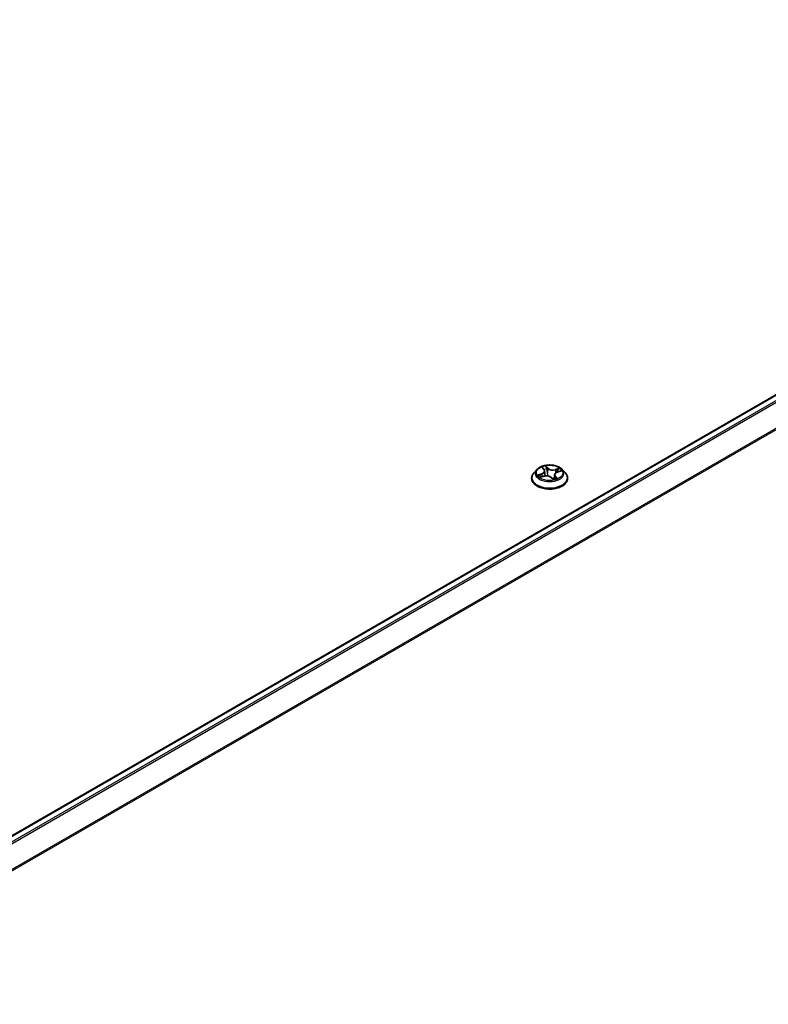
# Model space of a CAD drawing. Units: millimetres. Extents: x 72 to 10289, y 40 to 2007.
# Drawn here: x 885 to 986, y 1148 to 1281 of the extents above; entities that cross this region are included whole.
import ezdxf

# ---------------------------------------------------------------- set-up
doc = ezdxf.new("R2010")
doc.units = ezdxf.units.MM
doc.header["$LTSCALE"] = 5
doc.layers.add('Visible (ISO)', color=7, linetype='Continuous', lineweight=35)
doc.layers.add('Visible Narrow (ISO)', color=7, linetype='Continuous', lineweight=25)

msp = doc.modelspace()

# ---------------------------------------------------------------- linework, layer by layer
at = {"layer": 'Visible (ISO)'}
for p, q in [((850.4693, 1151.6195), (1074.3205, 1280.8601)), ((954.7086, 1220.2973), (954.2953, 1219.8362)), ((955.4462, 1220.5233), (955.6636, 1220.2782)), ((955.7507, 1220.0931), (955.8211, 1219.4372)), ((957.0845, 1219.5958), (957.0215, 1219.0089)), ((957.4773, 1219.9647), (957.9391, 1220.1131)), ((958.1266, 1220.2973), (958.54, 1219.8362)), ((954.001, 1219.1001), (954.001, 1219.1278)), ((955.1788, 1219.2617), (955.6507, 1219.4012)), ((956.6388, 1219.2243), (956.8732, 1218.9814)), ((958.8343, 1219.1001), (958.8343, 1219.1278))]:
    msp.add_line(p, q, dxfattribs=at)
for points, knots in [([(958.1266, 1220.2973), (958.0244, 1220.4114), (957.8945, 1220.5115), (957.5881, 1220.6838), (957.4096, 1220.7547), (957.0265, 1220.8582), (956.822, 1220.8909), (956.4075, 1220.9161), (956.1976, 1220.9087), (955.7915, 1220.8547), (955.5953, 1220.8079), (955.2348, 1220.6779), (955.0706, 1220.5944), (954.8475, 1220.4346), (954.7726, 1220.3687), (954.7086, 1220.2973)], [6.27005327, 6.27005327, 6.27005327, 6.27005327, 6.5910662, 6.5910662, 6.9254948, 6.9254948, 7.25857225, 7.25857225, 7.58988569, 7.58988569, 7.9216216, 7.9216216, 8.25559956, 8.25559956, 8.4565127, 8.4565127, 8.4565127, 8.4565127]), ([(954.2953, 1219.8362), (954.258, 1219.7946), (954.2239, 1219.7516), (954.1622, 1219.6631), (954.1348, 1219.6175), (954.0871, 1219.524), (954.0668, 1219.4762), (954.0342, 1219.3787), (954.0218, 1219.3291), (954.0051, 1219.2289), (954.001, 1219.1784), (954.001, 1219.1278)], [2.173327395, 2.173327395, 2.173327395, 2.173327395, 2.268840717, 2.268840717, 2.364354039, 2.364354039, 2.459867362, 2.459867362, 2.555380684, 2.555380684, 2.650894007, 2.650894007, 2.650894007, 2.650894007]), ([(955.7507, 1220.0931), (955.7493, 1220.1063), (955.747, 1220.1194), (955.7404, 1220.1454), (955.7362, 1220.1583), (955.7261, 1220.1836), (955.7202, 1220.196), (955.7067, 1220.2204), (955.6992, 1220.2324), (955.6825, 1220.2557), (955.6734, 1220.2671), (955.6636, 1220.2782)], [5.854390016, 5.854390016, 5.854390016, 5.854390016, 5.936658416, 5.936658416, 6.018926815, 6.018926815, 6.101195215, 6.101195215, 6.183463615, 6.183463615, 6.265732015, 6.265732015, 6.265732015, 6.265732015]), ([(957.4773, 1219.9647), (957.434, 1219.9507), (957.3929, 1219.9342), (957.3168, 1219.8966), (957.2817, 1219.8754), (957.2189, 1219.8289), (957.1911, 1219.8036), (957.1443, 1219.7493), (957.1252, 1219.7203), (957.097, 1219.6596), (957.088, 1219.6279), (957.0845, 1219.5958)], [1.58824962, 1.58824962, 1.58824962, 1.58824962, 1.78839783, 1.78839783, 1.98854603, 1.98854603, 2.18869424, 2.18869424, 2.38884244, 2.38884244, 2.58899065, 2.58899065, 2.58899065, 2.58899065]), ([(958.8343, 1219.1278), (958.8343, 1219.1784), (958.8301, 1219.2289), (958.8135, 1219.3291), (958.8011, 1219.3787), (958.7684, 1219.4762), (958.7482, 1219.524), (958.7005, 1219.6175), (958.673, 1219.6631), (958.6114, 1219.7516), (958.5772, 1219.7946), (958.54, 1219.8362)], [5.79248666, 5.79248666, 5.79248666, 5.79248666, 5.887999983, 5.887999983, 5.983513305, 5.983513305, 6.079026628, 6.079026628, 6.17453995, 6.17453995, 6.270053272, 6.270053272, 6.270053272, 6.270053272]), ([(954.001, 1219.1001), (954.001, 1218.9511), (954.0402, 1218.8025), (954.1926, 1218.5178), (954.3084, 1218.3823), (954.6073, 1218.1365), (954.7929, 1218.0272), (955.2129, 1217.8489), (955.4473, 1217.78), (955.9403, 1217.6893), (956.1987, 1217.6674), (956.7139, 1217.6723), (956.9706, 1217.699), (957.4575, 1217.7986), (957.6876, 1217.8716), (958.0984, 1218.0578), (958.279, 1218.171), (958.5704, 1218.4281), (958.6817, 1218.5719), (958.8058, 1218.8462), (958.8343, 1218.9731), (958.8343, 1219.1001)], [2.65089401, 2.65089401, 2.65089401, 2.65089401, 2.95060459, 2.95060459, 3.26301557, 3.26301557, 3.58750861, 3.58750861, 3.91323655, 3.91323655, 4.23798702, 4.23798702, 4.56234187, 4.56234187, 4.88717597, 4.88717597, 5.21297337, 5.21297337, 5.53688842, 5.53688842, 5.79248666, 5.79248666, 5.79248666, 5.79248666]), ([(955.1596, 1219.3875), (955.1655, 1219.3783), (955.1722, 1219.3688), (955.1874, 1219.3492), (955.1959, 1219.3391), (955.2147, 1219.3183), (955.225, 1219.3077), (955.2411, 1219.2923), (955.2461, 1219.2877), (955.2512, 1219.2831)], [3.009408153, 3.009408153, 3.009408153, 3.009408153, 3.071186986, 3.071186986, 3.132965819, 3.132965819, 3.194744652, 3.194744652, 3.220951757, 3.220951757, 3.220951757, 3.220951757]), ([(956.6388, 1219.2243), (956.5999, 1219.2647), (956.5511, 1219.3007), (956.4387, 1219.3618), (956.375, 1219.387), (956.2382, 1219.425), (956.1651, 1219.4377), (956.0158, 1219.45), (955.9397, 1219.4494), (955.7909, 1219.435), (955.7183, 1219.4212), (955.6507, 1219.4012)], [0.01745329, 0.01745329, 0.01745329, 0.01745329, 0.32463124, 0.32463124, 0.63180919, 0.63180919, 0.93898714, 0.93898714, 1.24616509, 1.24616509, 1.55334303, 1.55334303, 1.55334303, 1.55334303]), ([(956.8732, 1218.9814), (956.8736, 1218.981), (956.8742, 1218.9804), (956.8757, 1218.9793), (956.8766, 1218.9788), (956.8785, 1218.9779), (956.8794, 1218.9775), (956.8809, 1218.9771), (956.8815, 1218.9771), (956.8819, 1218.977), (956.8819, 1218.977), (956.8819, 1218.977)], [0.02191320624, 0.02191320624, 0.02191320624, 0.02191320624, 0.02394175974, 0.02394175974, 0.02597031323, 0.02597031323, 0.02799886673, 0.02799886673, 0.03002742023, 0.03002742023, 0.0309372213, 0.0309372213, 0.0309372213, 0.0309372213]), ([(956.881, 1218.9771), (956.9119, 1218.9831), (956.9424, 1218.9896), (957.0028, 1219.0039), (957.0328, 1219.0117), (957.0914, 1219.0283), (957.12, 1219.0372), (957.1756, 1219.0559), (957.2026, 1219.0657), (957.255, 1219.0861), (957.2802, 1219.0968), (957.3046, 1219.1078)], [4.542927517, 4.542927517, 4.542927517, 4.542927517, 4.610281836, 4.610281836, 4.679258786, 4.679258786, 4.748235735, 4.748235735, 4.817212685, 4.817212685, 4.886189634, 4.886189634, 4.886189634, 4.886189634])]:
    msp.add_open_spline(points, degree=3, knots=knots, dxfattribs=at)
at = {"layer": 'Visible Narrow (ISO)'}
for p, q in [((850.5427, 1151.5773), (1074.4455, 1280.8477)), ((1075.0698, 1280.4873), (851.167, 1151.2169)), ((851.3664, 1151.1018), (1075.2056, 1280.3354)), ((1076.5848, 1277.6281), (852.8283, 1148.4423)), ((852.8926, 1148.3014), (1076.6258, 1277.4738)), ((955.3452, 1219.7382), (954.7776, 1219.5557)), ((955.0086, 1219.5715), (955.3654, 1219.6862)), ((955.3363, 1220.6184), (955.6324, 1220.2845)), ((955.3654, 1219.6862), (955.3834, 1219.3222)), ((956.2264, 1220.4678), (955.9103, 1220.7955)), ((955.9914, 1220.6311), (956.1901, 1220.4251)), ((956.1901, 1220.4251), (956.1372, 1219.8431)), ((957.751, 1220.4729), (957.1727, 1220.3019)), ((957.1916, 1220.2495), (957.5552, 1220.357)), ((957.1916, 1220.2495), (957.2115, 1219.8207)), ((957.49, 1219.959), (958.0577, 1220.1415)), ((955.0842, 1219.2243), (955.6625, 1219.3953)), ((956.6088, 1219.2294), (956.925, 1218.9017)), ((957.1659, 1219.3707), (957.1354, 1219.0424)), ((957.1659, 1219.3707), (957.352, 1219.1608)), ((957.4989, 1219.0788), (957.2028, 1219.4127)), ((957.2663, 1219.0919), (957.2658, 1219.0909))]:
    msp.add_line(p, q, dxfattribs=at)
msp.add_ellipse((956.4176, 1219.8486), major_axis=(-1.7846, 0), ratio=0.57735027, dxfattribs=at)
for centre, major_axis, ratio, start_param, end_param in [((956.4176, 1219.202), (-2.3897, 0), 0.57735027, 5.8056187, 9.90234457), ((956.4176, 1219.7867), (-1.9243, 0), 0.57735027, 5.8056187, 9.90234457), ((956.4176, 1219.8486), (-1.7167, 0), 0.57735027, 0.30001413, 0.68138317), ((955.0288, 1219.5535), (-0.0125, -0.0397), 0.61408369, 4.4437502, 5.83893237), ((956.4176, 1219.8486), (-1.7167, 0), 0.57735027, 5.01240311, 5.39377215), ((954.9988, 1220.0972), (0.7118, 0), 0.57735027, 5.22054092, 6.75643066), ((955.3452, 1219.7042), (0.0128, -0.0397), 0.39727746, 0.97763133, 2.4611612), ((954.9988, 1220.0662), (0.7533, 0), 0.57735027, 5.22054092, 6.34508866), ((955.5202, 1220.4882), (-0.0374, -0.0183), 0.27213599, 0.72572369, 1.05572858), ((955.6324, 1220.2505), (0.0312, 0.0276), 0.72675856, 0, 0.99825027), ((956.4176, 1219.6596), (1.3435, 0), 0.57735027, 1.8815948, 2.18055657), ((955.9551, 1220.6224), (-0.0385, -0.0159), 0.29784777, 1.26018294, 2.65536511), ((956.0182, 1220.3927), (-0.0412, -0.0061), 0.17385817, 3.61170193, 4.96712505), ((956.101, 1219.8344), (-0.0412, -0.0061), 0.17381861, 3.61169833, 4.96274428), ((956.2264, 1220.4337), (-0.03, -0.0289), 0.71332832, 4.1096911, 5.59322097), ((956.8483, 1220.6367), (0.7533, 0), 0.57735027, 3.64974459, 5.18563433), ((956.8483, 1220.6677), (-0.7118, 0), 0.57735027, 0.50815194, 2.04404168), ((957.8364, 1219.6), (-0.7118, 0), 0.57735027, 5.22054092, 6.75643066), ((957.8364, 1219.5689), (-0.7533, 0), 0.57735027, 6.22128195, 6.75643066), ((957.1727, 1220.2679), (0.0118, -0.04), 0.37214065, 0.98673463, 2.47026449), ((957.4409, 1220.1434), (-0.0387, 0.0154), 0.29734701, 3.9819129, 5.33733602), ((956.4176, 1219.6596), (1.3435, 0), 0.57735027, 0.4679306, 0.67059882), ((957.49, 1219.925), (-0.0128, 0.0397), 0.39727746, 5.60275385, 6.28318531), ((957.5741, 1220.3387), (-0.0289, 0.0301), 0.02884641, 0.88613738, 2.28131955), ((956.4176, 1219.8486), (1.7167, 0), 0.57735027, 0.30001413, 0.68138317), ((956.4176, 1219.1278), (-2.4167, 0), 0.57735027, 0, 3.14159265), ((956.4176, 1219.1001), (2.4167, 0), 0.57735027, 3.14159265, 6.28318531), ((955.174, 1219.4441), (-0.035, -0.0227), 0.63510949, 4.88507834, 6.24050146), ((956.4176, 1219.6596), (-1.3435, 0), 0.57735027, 0.31079847, 0.35851415), ((955.6625, 1219.3613), (-0.0118, 0.04), 0.37214065, 5.61185715, 6.28318531), ((955.987, 1219.0295), (0.7118, 0), 0.57735027, 0.50815194, 2.04404168), ((956.6088, 1219.1954), (0.03, 0.0289), 0.71332832, 0, 0.96809845), ((956.8801, 1219.0186), (0.0015, -0.0416), 0.9312087, 0.00772921, 0.1490378), ((956.4176, 1219.8486), (1.7167, 0), 0.57735027, 5.01240311, 5.39377215), ((956.9821, 1219.0949), (-0.0362, 0.0207), 0.38700244, 4.09923525, 5.09684608), ((956.9821, 1219.0949), (0.0182, -0.0375), 0.09811619, 0.88549715, 2.10844883), ((956.9821, 1219.0949), (0.022, 0.0354), 0.59853653, 4.4350977, 5.05657972), ((956.4176, 1218.7625), (0.7896, 0), 0.57735027, 0.69069091, 0.74799432), ((956.4176, 1218.7774), (-0.8073, 0), 0.57735027, 3.85266168, 3.88958697), ((957.2028, 1219.3786), (-0.0312, -0.0276), 0.72675856, 4.13984292, 5.62337279), ((957.2293, 1219.0839), (-0.0371, 0.019), 0.80603372, 3.91364053, 3.93305181), ((957.3151, 1219.1528), (0.0031, -0.0416), 0.90549692, 0.30057574, 1.6957579)]:
    msp.add_ellipse(centre, major_axis=major_axis, ratio=ratio, start_param=start_param, end_param=end_param, dxfattribs=at)
for points, knots in [([(955.0086, 1219.5715), (954.9913, 1219.5715), (954.9726, 1219.5715), (954.9222, 1219.5705), (954.8897, 1219.569), (954.8303, 1219.5634), (954.8038, 1219.5601), (954.7776, 1219.5557)], [-0.0320559737, -0.0320559737, -0.0320559737, -0.0320559737, -0.0236501899, -0.0236501899, -0.0102009359, -0.0102009359, 0.0003383294, 0.0003383294, 0.0003383294, 0.0003383294]), ([(954.7776, 1219.5557), (954.8043, 1219.5566), (954.8313, 1219.5555), (954.8914, 1219.5493), (954.924, 1219.5432), (954.9732, 1219.531), (954.991, 1219.5258), (955.0069, 1219.5209)], [-0.0003383294, -0.0003383294, -0.0003383294, -0.0003383294, 0.0102009359, 0.0102009359, 0.0236501899, 0.0236501899, 0.0320559737, 0.0320559737, 0.0320559737, 0.0320559737]), ([(955.1538, 1219.4621), (955.1368, 1219.4883), (955.1155, 1219.5111), (955.0664, 1219.5479), (955.0387, 1219.562), (955.0086, 1219.5715)], [0, 0, 0, 0, 0.0145850634, 0.0145850634, 0.0289828459, 0.0289828459, 0.0289828459, 0.0289828459]), ([(955.5061, 1220.4703), (955.4999, 1220.4833), (955.4923, 1220.4957), (955.4699, 1220.5258), (955.4539, 1220.5422), (955.4214, 1220.5697), (955.4053, 1220.5811), (955.3715, 1220.6017), (955.3538, 1220.6108), (955.3363, 1220.6184)], [0, 0, 0, 0, 0.0059340385, 0.0059340385, 0.0154285, 0.0154285, 0.0237449879, 0.0237449879, 0.0323943032, 0.0323943032, 0.0323943032, 0.0323943032]), ([(955.3363, 1220.6184), (955.3507, 1220.6085), (955.3652, 1220.5978), (955.3932, 1220.5752), (955.4067, 1220.5634), (955.4288, 1220.5421), (955.4377, 1220.5328), (955.4463, 1220.5232)], [-0.0323943032, -0.0323943032, -0.0323943032, -0.0323943032, -0.0237449879, -0.0237449879, -0.0154285, -0.0154285, -0.0095063819, -0.0095063819, -0.0095063819, -0.0095063819]), ([(955.9914, 1220.6311), (955.9824, 1220.6463), (955.9743, 1220.6618), (955.9546, 1220.7012), (955.9439, 1220.7246), (955.9256, 1220.764), (955.9179, 1220.7803), (955.9103, 1220.7955)], [-0.0320559737, -0.0320559737, -0.0320559737, -0.0320559737, -0.0236501899, -0.0236501899, -0.0102009359, -0.0102009359, 0.0003383294, 0.0003383294, 0.0003383294, 0.0003383294]), ([(955.9103, 1220.7955), (955.9118, 1220.7801), (955.9134, 1220.7625), (955.9185, 1220.7186), (955.9224, 1220.6914), (955.9341, 1220.6442), (955.9399, 1220.6253), (955.9479, 1220.6066)], [-0.0003383294, -0.0003383294, -0.0003383294, -0.0003383294, 0.0102009359, 0.0102009359, 0.0236501899, 0.0236501899, 0.0320559737, 0.0320559737, 0.0320559737, 0.0320559737]), ([(955.9479, 1220.6066), (955.9615, 1220.5746), (955.9736, 1220.5406), (955.9935, 1220.4703), (956.0014, 1220.434), (956.0068, 1220.3981)], [-0.0289828459, -0.0289828459, -0.0289828459, -0.0289828459, -0.0145850634, -0.0145850634, 0, 0, 0, 0]), ([(956.0544, 1220.4014), (956.0486, 1220.4409), (956.0401, 1220.4808), (956.0188, 1220.5583), (956.006, 1220.5958), (955.9914, 1220.6311)], [0, 0, 0, 0, 0.0145850634, 0.0145850634, 0.0289828459, 0.0289828459, 0.0289828459, 0.0289828459]), ([(956.0068, 1220.3981), (956.0206, 1220.3051), (956.0344, 1220.212), (956.0621, 1220.0259), (956.0759, 1219.9329), (956.0897, 1219.8398)], [-0.0687798542, -0.0687798542, -0.0687798542, -0.0687798542, -0.0343899271, -0.0343899271, 0, 0, 0, 0]), ([(956.1372, 1219.8431), (956.1234, 1219.9361), (956.1096, 1220.0292), (956.082, 1220.2153), (956.0682, 1220.3084), (956.0544, 1220.4014)], [0, 0, 0, 0, 0.0343899271, 0.0343899271, 0.0687798542, 0.0687798542, 0.0687798542, 0.0687798542]), ([(956.0897, 1219.8398), (956.1095, 1219.7069), (956.1354, 1219.5753), (956.1694, 1219.4419), (956.1703, 1219.4382), (956.1712, 1219.4346)], [-0.0982412545, -0.0982412545, -0.0982412545, -0.0982412545, -0.0491206273, -0.0491206273, -0.0477345774, -0.0477345774, -0.0477345774, -0.0477345774]), ([(956.2162, 1219.427), (956.2141, 1219.4355), (956.212, 1219.4441), (956.1795, 1219.5813), (956.1555, 1219.7116), (956.1372, 1219.8431)], [0.0458409941, 0.0458409941, 0.0458409941, 0.0458409941, 0.0491206273, 0.0491206273, 0.0982412545, 0.0982412545, 0.0982412545, 0.0982412545]), ([(957.422, 1220.1618), (957.3882, 1220.077), (957.3544, 1219.9923), (957.3189, 1219.9032), (957.3171, 1219.8988), (957.3153, 1219.8944)], [0, 0, 0, 0, 0.0343899271, 0.0343899271, 0.0361749042, 0.0361749042, 0.0361749042, 0.0361749042]), ([(957.5552, 1220.357), (957.5261, 1220.3292), (957.4999, 1220.2982), (957.455, 1220.2324), (957.4362, 1220.1974), (957.422, 1220.1618)], [0, 0, 0, 0, 0.014491423, 0.014491423, 0.0289828459, 0.0289828459, 0.0289828459, 0.0289828459]), ([(957.4702, 1220.1417), (957.4831, 1220.1741), (957.5003, 1220.2058), (957.5415, 1220.2654), (957.5656, 1220.2933), (957.5923, 1220.3184)], [-0.0289828459, -0.0289828459, -0.0289828459, -0.0289828459, -0.014491423, -0.014491423, 0, 0, 0, 0]), ([(957.751, 1220.4729), (957.7338, 1220.4646), (957.7165, 1220.4555), (957.6824, 1220.4364), (957.6657, 1220.4265), (957.6299, 1220.4045), (957.6107, 1220.3923), (957.5793, 1220.3723), (957.5672, 1220.3645), (957.5552, 1220.357)], [-0.0323943032, -0.0323943032, -0.0323943032, -0.0323943032, -0.0237449879, -0.0237449879, -0.0154285, -0.0154285, -0.0059340385, -0.0059340385, 0, 0, 0, 0]), ([(957.5923, 1220.3184), (957.6032, 1220.3287), (957.6137, 1220.3394), (957.6405, 1220.3669), (957.6561, 1220.3836), (957.6848, 1220.4132), (957.6979, 1220.4264), (957.7244, 1220.4512), (957.7378, 1220.4628), (957.751, 1220.4729)], [0, 0, 0, 0, 0.0059340385, 0.0059340385, 0.0154285, 0.0154285, 0.0237449879, 0.0237449879, 0.0323943032, 0.0323943032, 0.0323943032, 0.0323943032]), ([(958.0577, 1220.1415), (958.031, 1220.1406), (958.004, 1220.1377), (957.9438, 1220.1256), (957.9112, 1220.115), (957.8745, 1220.0958), (957.8681, 1220.0922), (957.8618, 1220.0883)], [-0.0003383294, -0.0003383294, -0.0003383294, -0.0003383294, 0.0102009359, 0.0102009359, 0.0236501899, 0.0236501899, 0.0265499988, 0.0265499988, 0.0265499988, 0.0265499988]), ([(957.9391, 1220.1132), (957.9522, 1220.1174), (957.9655, 1220.1212), (958.0049, 1220.1316), (958.0314, 1220.1371), (958.0577, 1220.1415)], [-0.015601754, -0.015601754, -0.015601754, -0.015601754, -0.0102009359, -0.0102009359, 0.0003383294, 0.0003383294, 0.0003383294, 0.0003383294]), ([(955.0069, 1219.5209), (955.0342, 1219.5125), (955.0593, 1219.4999), (955.1037, 1219.4669), (955.123, 1219.4462), (955.1385, 1219.4224)], [-0.0289828459, -0.0289828459, -0.0289828459, -0.0289828459, -0.0145850634, -0.0145850634, 0, 0, 0, 0]), ([(955.2119, 1219.2715), (955.2117, 1219.2715), (955.2114, 1219.2715), (955.1947, 1219.2726), (955.1791, 1219.2708), (955.1505, 1219.2629), (955.1373, 1219.2575), (955.1108, 1219.2433), (955.0975, 1219.2344), (955.0842, 1219.2243)], [0.0058068959, 0.0058068959, 0.0058068959, 0.0058068959, 0.0059340385, 0.0059340385, 0.0154285, 0.0154285, 0.0237449879, 0.0237449879, 0.0323943032, 0.0323943032, 0.0323943032, 0.0323943032]), ([(955.0842, 1219.2243), (955.1014, 1219.2326), (955.1187, 1219.2403), (955.1503, 1219.2526), (955.1646, 1219.2575), (955.1788, 1219.2617)], [-0.0323943032, -0.0323943032, -0.0323943032, -0.0323943032, -0.0237449879, -0.0237449879, -0.0166594547, -0.0166594547, -0.0166594547, -0.0166594547]), ([(956.9759, 1219.1157), (956.963, 1219.1092), (956.9499, 1219.1029), (956.8944, 1219.0779), (956.8509, 1219.0618), (956.8065, 1219.0504)], [0.0738185488, 0.0738185488, 0.0738185488, 0.0738185488, 0.0792796113, 0.0792796113, 0.0968172959, 0.0968172959, 0.0968172959, 0.0968172959]), ([(956.8411, 1219.0145), (956.8799, 1219.0249), (956.9179, 1219.0384), (956.9689, 1219.0599), (956.9827, 1219.0661), (956.9964, 1219.0726)], [-0.0937525721, -0.0937525721, -0.0937525721, -0.0937525721, -0.0792796113, -0.0792796113, -0.0738185488, -0.0738185488, -0.0738185488, -0.0738185488]), ([(956.8732, 1218.9814), (956.8834, 1218.9708), (956.8927, 1218.9582), (956.9096, 1218.9311), (956.9173, 1218.9169), (956.925, 1218.9017)], [-0.0219132062, -0.0219132062, -0.0219132062, -0.0219132062, -0.0102009359, -0.0102009359, 0.0003383294, 0.0003383294, 0.0003383294, 0.0003383294]), ([(956.925, 1218.9017), (956.9234, 1218.9171), (956.9219, 1218.9307), (956.9168, 1218.9563), (956.9129, 1218.9668), (956.9012, 1218.9762), (956.8954, 1218.978), (956.8874, 1218.9777)], [-0.0003383294, -0.0003383294, -0.0003383294, -0.0003383294, 0.0102009359, 0.0102009359, 0.0236501899, 0.0236501899, 0.0320559737, 0.0320559737, 0.0320559737, 0.0320559737]), ([(957.352, 1219.1608), (957.335, 1219.1595), (957.3189, 1219.153), (957.29, 1219.1298), (957.2771, 1219.1131), (957.2663, 1219.0919)], [0, 0, 0, 0, 0.014491423, 0.014491423, 0.0289828459, 0.0289828459, 0.0289828459, 0.0289828459]), ([(957.3292, 1219.114), (957.3354, 1219.1144), (957.343, 1219.1145), (957.3653, 1219.1137), (957.3814, 1219.1121), (957.4138, 1219.1065), (957.43, 1219.1028), (957.4637, 1219.0928), (957.4814, 1219.0864), (957.4989, 1219.0788)], [0, 0, 0, 0, 0.0059340385, 0.0059340385, 0.0154285, 0.0154285, 0.0237449879, 0.0237449879, 0.0323943032, 0.0323943032, 0.0323943032, 0.0323943032]), ([(957.4989, 1219.0788), (957.4845, 1219.0887), (957.47, 1219.0979), (957.442, 1219.1147), (957.4285, 1219.1222), (957.4009, 1219.1369), (957.3868, 1219.1439), (957.3661, 1219.154), (957.3586, 1219.1575), (957.352, 1219.1608)], [-0.0323943032, -0.0323943032, -0.0323943032, -0.0323943032, -0.0237449879, -0.0237449879, -0.0154285, -0.0154285, -0.0059340385, -0.0059340385, 0, 0, 0, 0])]:
    msp.add_open_spline(points, degree=3, knots=knots, dxfattribs=at)
for points in [[(955.5199, 1220.4402), (955.5154, 1220.4504), (955.5108, 1220.4604), (955.5061, 1220.4703)], [(957.3856, 1219.9298), (957.4138, 1220.0004), (957.442, 1220.071), (957.4702, 1220.1417)], [(955.1385, 1219.4224), (955.1519, 1219.4017), (955.1654, 1219.381), (955.1788, 1219.3603)], [(955.267, 1219.2878), (955.2293, 1219.3459), (955.1916, 1219.404), (955.1538, 1219.4621)], [(956.8874, 1218.9777), (956.8853, 1218.9776), (956.8832, 1218.9774), (956.8812, 1218.9771)], [(957.048, 1219.2553), (957.0249, 1219.208), (957.0009, 1219.1614), (956.9759, 1219.1157)], [(957.0094, 1219.0945), (957.0183, 1219.1096), (957.027, 1219.1249), (957.0356, 1219.1403)], [(957.3046, 1219.1078), (957.3124, 1219.1113), (957.3207, 1219.1134), (957.3292, 1219.114)]]:
    msp.add_open_spline(points, degree=3, dxfattribs=at)

doc.saveas('drawing.dxf')
